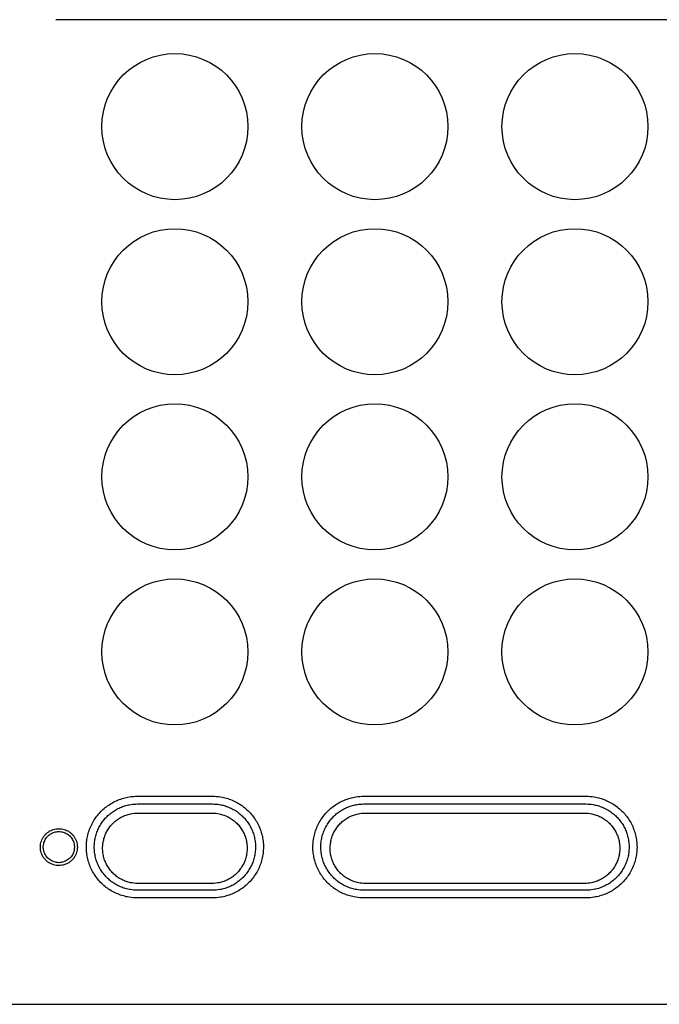
# Model space of a CAD drawing. Extents: x -60 to 65, y -49 to 65.
# Drawn here: x -24 to -11, y -7 to 13 of the extents above; entities that cross this region are included whole.
import ezdxf

# ---------------------------------------------------------------- set-up
doc = ezdxf.new("R2010")
doc.units = 0
doc.header["$MEASUREMENT"] = 0
doc.layers.add('GAIKEI', color=7, linetype='CONTINUOUS')

msp = doc.modelspace()

# ---------------------------------------------------------------- linework, layer by layer
at = {"layer": 'GAIKEI', "color": 1}
for p, q in [((-1.79438, 12.76516), (-23.51438, 12.76516)), ((-21.88438, -2.75617), (-20.38438, -2.75617)), ((-21.88438, -2.91054), (-20.38438, -2.91054)), ((-17.35438, -2.75594), (-12.91438, -2.75594)), ((-17.35438, -2.91031), (-12.91438, -2.91031)), ((-20.38438, -4.63403), (-21.88438, -4.63403)), ((-12.91438, -4.63379), (-17.35438, -4.63379)), ((-20.38438, -4.78752), (-21.88438, -4.78752)), ((-12.91438, -4.78729), (-17.35438, -4.78729))]:
    msp.add_line(p, q, dxfattribs=at)
at = {"layer": 'GAIKEI', "color": 7}
msp.add_line((-26.08162, -6.91429), (-0.65034, -6.91429), dxfattribs=at)
at = {"layer": 'GAIKEI', "color": 1}
for points in [[(-21.88438, -4.78753, -0.04045413), (-22.04972, -4.77411, -0.02872247), (-22.16473, -4.74847, -0.02901675), (-22.27663, -4.70954, -0.02894899), (-22.38338, -4.65789, -0.02917701), (-22.48344, -4.59419, -0.02911381), (-22.57568, -4.51908, -0.02950427), (-22.65884, -4.43336, -0.02942452), (-22.73158, -4.33815, -0.02975609), (-22.79271, -4.23478, -0.02965935), (-22.84128, -4.12465, -0.02990162), (-22.87648, -4.00933, -0.02983653), (-22.89772, -3.89048, -0.02990598), (-22.90464, -3.7699, -0.02989824), (-22.89714, -3.64938, -0.02978064), (-22.87537, -3.5307, -0.02983952), (-22.83969, -3.41564, -0.02955997), (-22.79073, -3.30583, -0.02968685), (-22.72927, -3.20279, -0.02933084), (-22.65626, -3.1079, -0.02945527), (-22.5729, -3.02251, -0.02905444), (-22.48048, -2.9477, -0.0292083), (-22.38016, -2.88425, -0.02899238), (-22.27306, -2.83282, -0.02911307), (-22.16084, -2.7942, -0.02878891), (-22.0456, -2.76894, -0.03954035), (-21.88438, -2.75616)], [(-21.88438, -4.63403, -0.04147834), (-22.02683, -4.62217, -0.02945355), (-22.12582, -4.59952, -0.02968767), (-22.22195, -4.56517, -0.02961595), (-22.31342, -4.51965, -0.02972953), (-22.39886, -4.46362, -0.0296723), (-22.47724, -4.39772, -0.02991134), (-22.54747, -4.32271, -0.02983885), (-22.60841, -4.23968, -0.03001007), (-22.65904, -4.14988, -0.02990355), (-22.69862, -4.05459, -0.03000776), (-22.72652, -3.95528, -0.02990368), (-22.74235, -3.85344, -0.02987131), (-22.74591, -3.75067, -0.02980074), (-22.73724, -3.6485, -0.02960805), (-22.7166, -3.54848, -0.02960423), (-22.68446, -3.45204, -0.02925122), (-22.64144, -3.36054, -0.02934412), (-22.58831, -3.27514, -0.02889509), (-22.52594, -3.19692, -0.02902886), (-22.45542, -3.12687, -0.02851724), (-22.37781, -3.06577, -0.02871121), (-22.29409, -3.01415, -0.02838797), (-22.20515, -2.97246, -0.02855428), (-22.1123, -2.94123, -0.02815955), (-22.01721, -2.92084, -0.0387028), (-21.88438, -2.91053)], [(-20.38438, -2.75616, -0.04043882), (-20.21943, -2.76955, -0.02879781), (-20.10428, -2.79523, -0.02909903), (-19.9922, -2.83427, -0.02900984), (-19.8853, -2.88609, -0.0291929), (-19.78521, -2.94992, -0.02907322), (-19.69307, -3.02507, -0.02944292), (-19.61003, -3.11078, -0.02934534), (-19.53737, -3.20594, -0.02967964), (-19.47629, -3.30921, -0.02956813), (-19.42774, -3.4192, -0.02983678), (-19.3925, -3.5344, -0.02978316), (-19.37117, -3.65315, -0.02989647), (-19.36412, -3.7737, -0.02990591), (-19.3715, -3.89424, -0.02983144), (-19.39318, -4.013, -0.02990264), (-19.42881, -4.12819, -0.02964775), (-19.47778, -4.23812, -0.02976097), (-19.53929, -4.34125, -0.02940597), (-19.61237, -4.43618, -0.02951354), (-19.69583, -4.52158, -0.02909082), (-19.78833, -4.59635, -0.02918873), (-19.88861, -4.65967, -0.02892735), (-19.99553, -4.71094, -0.0290272), (-20.10755, -4.74946, -0.02871012), (-20.22265, -4.77469, -0.0395941), (-20.38438, -4.78753)], [(-20.38438, -2.91054, -0.04150151), (-20.24198, -2.92239, -0.02801173), (-20.14769, -2.94368, -0.02833474), (-20.05578, -2.97565, -0.02822817), (-19.96783, -3.0179, -0.02849397), (-19.88511, -3.0699, -0.02835215), (-19.80849, -3.13121, -0.0288255), (-19.73893, -3.2013, -0.02871364), (-19.67747, -3.27941, -0.02914591), (-19.62517, -3.36453, -0.02905673), (-19.58288, -3.45564, -0.02940623), (-19.55134, -3.55155, -0.02940634), (-19.53118, -3.65096, -0.029598), (-19.52282, -3.75246, -0.0296669), (-19.52653, -3.85452, -0.02969674), (-19.54233, -3.95565, -0.02980216), (-19.57004, -4.05428, -0.02969716), (-19.60927, -4.14893, -0.02980173), (-19.65941, -4.2382, -0.02963792), (-19.71973, -4.32081, -0.02970114), (-19.78924, -4.39554, -0.02948208), (-19.86683, -4.46132, -0.02951077), (-19.9514, -4.51737, -0.02942566), (-20.04198, -4.56309, -0.0294687), (-20.13724, -4.59783, -0.02929106), (-20.23544, -4.62106, -0.0434365), (-20.38438, -4.63403)], [(-17.35438, -4.7873, -0.04045417), (-17.51972, -4.77388, -0.02872249), (-17.63473, -4.74824, -0.02901676), (-17.74663, -4.70931, -0.028949), (-17.85338, -4.65766, -0.02917702), (-17.95344, -4.59396, -0.02911381), (-18.04568, -4.51885, -0.02950427), (-18.12884, -4.43313, -0.02942451), (-18.20158, -4.33792, -0.02975608), (-18.26271, -4.23455, -0.02965934), (-18.31128, -4.12442, -0.02990161), (-18.34648, -4.00909, -0.02983651), (-18.36772, -3.89025, -0.02990596), (-18.37464, -3.76967, -0.02989822), (-18.36714, -3.64914, -0.02978062), (-18.34537, -3.53047, -0.02983951), (-18.30969, -3.41541, -0.02955996), (-18.26073, -3.3056, -0.02968684), (-18.19927, -3.20256, -0.02933083), (-18.12626, -3.10767, -0.02945527), (-18.0429, -3.02228, -0.02905444), (-17.95048, -2.94747, -0.0292083), (-17.85016, -2.88401, -0.02899239), (-17.74306, -2.83259, -0.02911308), (-17.63084, -2.79397, -0.02878892), (-17.5156, -2.76871, -0.03954037), (-17.35438, -2.75593)], [(-17.35438, -4.6338, -0.04147837), (-17.49683, -4.62194, -0.02945355), (-17.59582, -4.59929, -0.02968767), (-17.69195, -4.56493, -0.02961595), (-17.78342, -4.51942, -0.02972953), (-17.86886, -4.46339, -0.0296723), (-17.94724, -4.39748, -0.02991133), (-18.01747, -4.32248, -0.02983884), (-18.07841, -4.23945, -0.03001006), (-18.12904, -4.14964, -0.02990353), (-18.16862, -4.05436, -0.03000774), (-18.19652, -3.95505, -0.02990366), (-18.21235, -3.85321, -0.0298713), (-18.21591, -3.75044, -0.02980073), (-18.20724, -3.64827, -0.02960803), (-18.18661, -3.54824, -0.02960422), (-18.15446, -3.45181, -0.02925121), (-18.11144, -3.3603, -0.02934412), (-18.05831, -3.27491, -0.02889509), (-17.99594, -3.19669, -0.02902887), (-17.92542, -3.12664, -0.02851725), (-17.84781, -3.06554, -0.02871122), (-17.76409, -3.01392, -0.02838798), (-17.67515, -2.97223, -0.02855429), (-17.5823, -2.94099, -0.02815957), (-17.48721, -2.92061, -0.03870283), (-17.35438, -2.9103)], [(-12.91438, -2.75593, -0.04043884), (-12.74943, -2.76932, -0.02879782), (-12.63428, -2.795, -0.02909903), (-12.5222, -2.83404, -0.02900985), (-12.4153, -2.88586, -0.0291929), (-12.31521, -2.94969, -0.02907322), (-12.22307, -3.02484, -0.02944292), (-12.14003, -3.11054, -0.02934534), (-12.06737, -3.20571, -0.02967964), (-12.00629, -3.30898, -0.02956813), (-11.95774, -3.41897, -0.02983677), (-11.9225, -3.53417, -0.02978315), (-11.90117, -3.65292, -0.02989646), (-11.89412, -3.77347, -0.02990589), (-11.9015, -3.89401, -0.02983143), (-11.92318, -4.01277, -0.02990263), (-11.95881, -4.12795, -0.02964774), (-12.00778, -4.23789, -0.02976096), (-12.06929, -4.34102, -0.02940597), (-12.14237, -4.43595, -0.02951354), (-12.22583, -4.52135, -0.02909082), (-12.31833, -4.59611, -0.02918874), (-12.41861, -4.65944, -0.02892736), (-12.52553, -4.71071, -0.02902721), (-12.63755, -4.74923, -0.02871014), (-12.75265, -4.77446, -0.03959412), (-12.91438, -4.7873)], [(-12.91438, -2.91031, -0.04150154), (-12.77198, -2.92216, -0.02801175), (-12.67769, -2.94345, -0.02833475), (-12.58578, -2.97542, -0.02822818), (-12.49783, -3.01767, -0.02849398), (-12.41511, -3.06966, -0.02835216), (-12.33849, -3.13097, -0.0288255), (-12.26892, -3.20106, -0.02871364), (-12.20747, -3.27917, -0.02914591), (-12.15517, -3.3643, -0.02905673), (-12.11288, -3.4554, -0.02940622), (-12.08134, -3.55132, -0.02940633), (-12.06118, -3.65073, -0.02959799), (-12.05282, -3.75222, -0.02966689), (-12.05653, -3.85429, -0.02969672), (-12.07233, -3.95541, -0.02980215), (-12.10004, -4.05404, -0.02969715), (-12.13927, -4.1487, -0.02980172), (-12.18941, -4.23797, -0.02963791), (-12.24973, -4.32058, -0.02970114), (-12.31924, -4.3953, -0.02948207), (-12.39683, -4.46108, -0.02951077), (-12.4814, -4.51714, -0.02942566), (-12.57198, -4.56285, -0.0294687), (-12.66724, -4.5976, -0.02929106), (-12.76544, -4.62082, -0.04343651), (-12.91438, -4.63379)], [(-21.88083, -4.49742, -0.05026658), (-22.01975, -4.48337, -0.03394006), (-22.11057, -4.45832, -0.03412894), (-22.19782, -4.42088, -0.03427003), (-22.27963, -4.37162, -0.03435522), (-22.35429, -4.31135, -0.03443066), (-22.42029, -4.24108, -0.03449719), (-22.47625, -4.16209, -0.03452297), (-22.52095, -4.07589, -0.0345061), (-22.55342, -3.98425, -0.03447359), (-22.57298, -3.889, -0.03440101), (-22.57927, -3.79209, -0.03432927), (-22.57225, -3.69544, -0.03426467), (-22.55215, -3.60092, -0.03418651), (-22.51944, -3.51032, -0.03413712), (-22.47486, -3.42531, -0.03409314), (-22.41932, -3.34742, -0.0340674), (-22.35392, -3.278, -0.03407761), (-22.27986, -3.21824, -0.03411016), (-22.19847, -3.16915, -0.03409193), (-22.11135, -3.13167, -0.03401621), (-22.02037, -3.10647, -0.0505706), (-21.88082, -3.09231)], [(-21.88082, -3.09231, 0.00001056), (-21.13678, -3.09232, 0.00001062), (-20.38795, -3.09231)], [(-20.38795, -3.09231, -0.05050366), (-20.2484, -3.10647, -0.03401134), (-20.1574, -3.13167, -0.0340949), (-20.07028, -3.16916, -0.03411131), (-19.98889, -3.21825, -0.03407852), (-19.91483, -3.27802, -0.03406872), (-19.84943, -3.34744, -0.03409309), (-19.79389, -3.42534, -0.03413811), (-19.74932, -3.51035, -0.03417845), (-19.71662, -3.60094, -0.03427078), (-19.69652, -3.69545, -0.03431634), (-19.6895, -3.7921, -0.03441364), (-19.6958, -3.88901, -0.03446725), (-19.71536, -3.98426, -0.03451407), (-19.74783, -4.07592, -0.03452182), (-19.79253, -4.16211, -0.03449697), (-19.84849, -4.2411, -0.03442896), (-19.9145, -4.31136, -0.03435391), (-19.98915, -4.37163, -0.03426867), (-20.07096, -4.42089, -0.03412614), (-20.15821, -4.45832, -0.03394516), (-20.24903, -4.48337, -0.05033362), (-20.38794, -4.49742)], [(-17.32968, -4.4974, -0.04880513), (-17.46526, -4.4841, -0.0336638), (-17.55595, -4.45971, -0.03418999), (-17.64395, -4.42267, -0.03441281), (-17.72667, -4.37359, -0.03446029), (-17.80208, -4.31345, -0.03452482), (-17.86871, -4.2433, -0.03460865), (-17.92527, -4.16435, -0.03465929), (-17.9705, -4.07812, -0.03465757), (-18.00342, -3.98637, -0.0346388), (-18.02337, -3.89096, -0.03457883), (-18.02995, -3.79382, -0.03451278), (-18.02311, -3.69689, -0.0344389), (-18.00308, -3.60208, -0.03434518), (-17.97034, -3.51119, -0.03426801), (-17.92564, -3.42593, -0.03418871), (-17.86992, -3.34782, -0.03412733), (-17.80429, -3.27825, -0.0340897), (-17.72999, -3.21839, -0.03407838), (-17.64838, -3.16926, -0.03403668), (-17.56104, -3.13173, -0.03394893), (-17.46978, -3.10649, -0.05052264), (-17.32967, -3.09228)], [(-17.32967, -3.09228, 0.00000361), (-16.08, -3.09231, 0.00000259), (-15.1711, -3.09231, 0.00000266), (-14.24109, -3.09231, 0.00000377), (-12.9391, -3.09228)], [(-12.9391, -3.09228, -0.05043795), (-12.79903, -3.10648, -0.0339317), (-12.7078, -3.13171, -0.03402787), (-12.62048, -3.16921, -0.03406745), (-12.53889, -3.21832, -0.03407857), (-12.4646, -3.27814, -0.03411661), (-12.39897, -3.34768, -0.0341761), (-12.34325, -3.42574, -0.03425664), (-12.29853, -3.51095, -0.03432247), (-12.26578, -3.60178, -0.03443385), (-12.24571, -3.69654, -0.03448425), (-12.23882, -3.79343, -0.03458222), (-12.24535, -3.89054, -0.03461912), (-12.26522, -3.98593, -0.03465533), (-12.29808, -4.07768, -0.03464548), (-12.34324, -4.16392, -0.03459755), (-12.39971, -4.24289, -0.03451368), (-12.46627, -4.31307, -0.03444609), (-12.5416, -4.37324, -0.03439176), (-12.62423, -4.42237, -0.03417833), (-12.71217, -4.45948, -0.03370667), (-12.80293, -4.48398, -0.04907554), (-12.93909, -4.4974)], [(-23.82439, -3.78612, -0.05509449), (-23.81854, -3.70574, -0.03710913), (-23.80466, -3.65291, -0.03740132), (-23.78304, -3.60263, -0.03696967), (-23.75438, -3.55636, -0.03677574), (-23.71945, -3.51505, -0.03638266), (-23.67903, -3.47942, -0.03648893), (-23.63396, -3.45009, -0.03602654), (-23.58523, -3.42762, -0.03628054), (-23.53389, -3.41244, -0.03573109), (-23.48101, -3.4048, -0.03619493), (-23.42761, -3.40481, -0.03570928), (-23.37472, -3.41247, -0.03632468), (-23.3234, -3.42767, -0.03596437), (-23.27468, -3.45016, -0.03655713), (-23.22963, -3.4795, -0.03631395), (-23.18922, -3.51516, -0.03684238), (-23.1543, -3.55648, -0.0369552), (-23.12565, -3.60278, -0.03738942), (-23.10406, -3.65307, -0.03709745), (-23.0902, -3.70587, -0.0551223), (-23.08438, -3.78612)], [(-23.76546, -3.77228, -0.05470362), (-23.75803, -3.70472, -0.03679144), (-23.74484, -3.66092, -0.03668438), (-23.72546, -3.61971, -0.03621374), (-23.70059, -3.58217, -0.03589065), (-23.67094, -3.54899, -0.03536433), (-23.6372, -3.52062, -0.03541153), (-23.60004, -3.49744, -0.03481871), (-23.56024, -3.4798, -0.03510852), (-23.5186, -3.46794, -0.03441938), (-23.47586, -3.46198, -0.0349955), (-23.43278, -3.46199, -0.03440326), (-23.39004, -3.46797, -0.03514027), (-23.34841, -3.47985, -0.03477568), (-23.30862, -3.4975, -0.03545276), (-23.27147, -3.52069, -0.035325), (-23.23774, -3.54908, -0.03593397), (-23.20809, -3.58228, -0.03620269), (-23.18323, -3.61984, -0.03668877), (-23.16388, -3.66106, -0.03678092), (-23.15071, -3.70484, -0.05469366), (-23.14331, -3.77228)], [(-23.08438, -3.78612, -0.04719345), (-23.0935, -3.85467, -0.03787378), (-23.11002, -3.90765, -0.03794226), (-23.13442, -3.95768, -0.03765756), (-23.16591, -4.00322, -0.03738249), (-23.20363, -4.04332, -0.03710914), (-23.24672, -4.07725, -0.03699009), (-23.29425, -4.10439, -0.03678269), (-23.34513, -4.12421, -0.03669734), (-23.39825, -4.13635, -0.03656534), (-23.4525, -4.1406, -0.03661998), (-23.5068, -4.1369, -0.03663576), (-23.56003, -4.1253, -0.03682325), (-23.61111, -4.106, -0.03693087), (-23.65889, -4.07935, -0.03713504), (-23.70232, -4.04587, -0.0373392), (-23.74044, -4.00618, -0.03765397), (-23.77239, -3.96098, -0.03791161), (-23.79731, -3.91122, -0.03792668), (-23.81439, -3.8584, -0.04979006), (-23.82439, -3.78612)], [(-23.14331, -3.77228, -0.05518564), (-23.15087, -3.84045, -0.03751416), (-23.16447, -3.88504, -0.03772892), (-23.18469, -3.92729, -0.03762407), (-23.21097, -3.96596, -0.03757289), (-23.24267, -4.00017, -0.03746886), (-23.27908, -4.02924, -0.03754113), (-23.31943, -4.05253, -0.03743447), (-23.36276, -4.06953, -0.03745056), (-23.4081, -4.07987, -0.0373862), (-23.45443, -4.08333, -0.03738617), (-23.50076, -4.07985, -0.03745455), (-23.54609, -4.06951, -0.03742689), (-23.58942, -4.0525, -0.03754974), (-23.62976, -4.02919, -0.03745396), (-23.66616, -4.00012, -0.03758944), (-23.69785, -3.96589, -0.03761679), (-23.72412, -3.92722, -0.03773169), (-23.74433, -3.88496, -0.03751453), (-23.75791, -3.84037, -0.05521065), (-23.76546, -3.77228)], [(-20.38794, -4.49742, -0.00000968), (-21.13648, -4.49743, -0.00000963), (-21.88083, -4.49742)], [(-12.93909, -4.4974, -0.00000479), (-14.76975, -4.49742, -0.00000289), (-15.86232, -4.49742, -0.00000379), (-17.32968, -4.4974)]]:
    msp.add_lwpolyline(points, format="xyb", dxfattribs=at)
for centre in [(-21.13426, 10.6276), (-17.13426, 10.6276), (-13.13426, 10.6276), (-21.13438, 7.12785), (-17.13438, 7.12785), (-13.13438, 7.12785), (-21.13451, 3.6281), (-17.13451, 3.6281), (-13.13451, 3.6281), (-21.13463, 0.12835), (-17.13463, 0.12835), (-13.13463, 0.12835)]:
    msp.add_circle(centre, 1.45986, dxfattribs=at)

doc.saveas('drawing.dxf')
